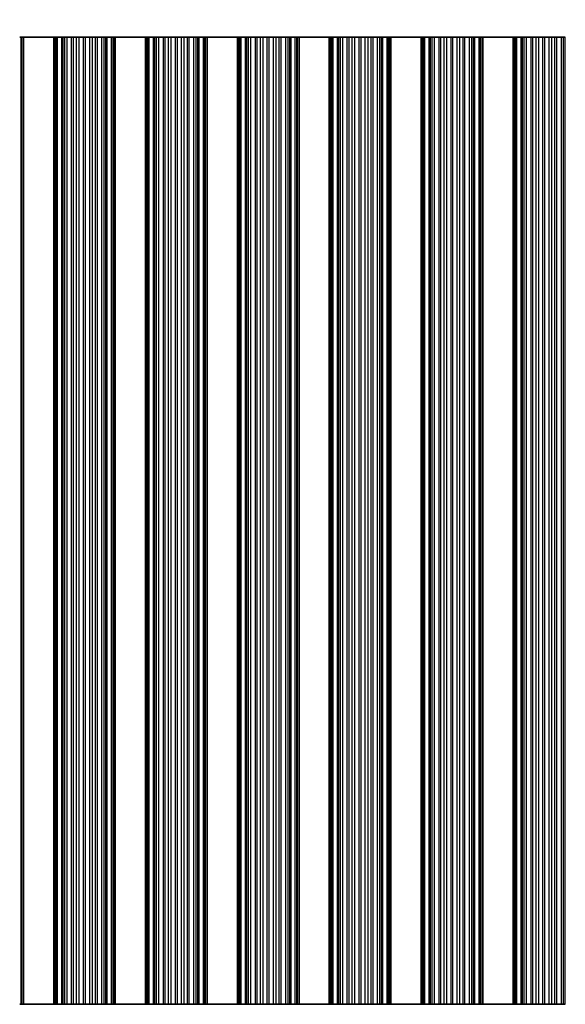
# Model space of a CAD drawing. Units: millimetres. Extents: x 0 to 8251, y 0 to 1405.
# Drawn here: x 3889 to 3934, y 748 to 830 of the extents above; entities that cross this region are included whole.
import ezdxf

# ---------------------------------------------------------------- set-up
doc = ezdxf.new("R2010")
doc.units = ezdxf.units.MM
doc.header["$LTSCALE"] = 4
doc.layers.get('Defpoints').update_dxf_attribs({"lineweight": 25})
for name, color, linetype, lineweight in [('Dimension (ISO)', 7, 'Continuous', 18), ('Dimension (ISO) @ 1', 7, 'Continuous', 18), ('Visible (ISO)', 7, 'Continuous', 35), ('Visible Narrow (ISO)', 7, 'Continuous', 25)]:
    doc.layers.add(name, color=color, linetype=linetype, lineweight=lineweight)
doc.styles.add('Note Text (TK)', font='MS PGothic.ttf')
doc.dimstyles.new('Default - Method 1b (TK)', dxfattribs={"dimscale": 4, "dimtxt": 2.5, "dimasz": 2.5, "dimexe": 1, "dimexo": 1.5, "dimgap": 1, "dimtad": 1, "dimtoh": 1, "dimrnd": 1e-08, "dimdsep": 46, "dimtxsty": 'Note Text (TK)', "dimcen": 0.09, "dimdle": 5, "dimclrd": 100, "dimclre": 100, "dimclrt": 7, "dimadec": 1, "dimazin": 1, "dimtfac": 1, "dimtmove": 0, "dimatfit": 3, "dimfxl": 0, "dimtolj": 1, "dimlwd": -1, "dimlwe": -1, "dimarcsym": 0})

# ---------------------------------------------------------------- blocks, each defined once
blk = doc.blocks.new('*D51')
at = {"layer": 'Defpoints', "color": 0, "transparency": 16777216}
for p in [(4170.205, 876.447), (3846.605, 828.447), (4170.205, 828.447)]:
    blk.add_point(p, dxfattribs=at)
at = {"layer": 'Dimension (ISO)', "color": 100, "transparency": 16777216}
for p, q in [((3846.605, 834.447), (3846.605, 880.447)), ((4170.205, 834.447), (4170.205, 880.447)), ((3856.605, 876.447), (4160.205, 876.447))]:
    blk.add_line(p, q, dxfattribs=at)
for points in [[(3856.605, 878.114), (3856.605, 874.78), (3846.605, 876.447)], [(4160.205, 878.114), (4160.205, 874.78), (4170.205, 876.447)]]:
    blk.add_solid(points, dxfattribs=at)
at = {"layer": 'Dimension (ISO)', "color": 7, "transparency": 16777216, "insert": (3993.15, 885.447), "char_height": 10, "attachment_point": 4, "style": 'Note Text (TK)'}
blk.add_mtext('\\A1;323.6', dxfattribs=at)

msp = doc.modelspace()

# ---------------------------------------------------------------- linework, layer by layer
at = {"layer": 'Visible (ISO)'}
for p, q in [((3889.1944, 828.4471), (3889.3133, 828.4471)), ((3889.3752, 828.4471), (3889.3133, 828.4471)), ((3889.3133, 748.4471), (3889.3133, 828.4471)), ((3889.3752, 828.4471), (3889.5055, 828.4471)), ((3892.0055, 828.4471), (3889.5055, 828.4471)), ((3889.5055, 748.4471), (3889.5055, 828.4471)), ((3892.0055, 828.4471), (3892.1358, 828.4471)), ((3892.0055, 748.4471), (3892.0055, 828.4471)), ((3892.1976, 828.4471), (3892.1358, 828.4471)), ((3892.1976, 828.4471), (3892.3166, 828.4471)), ((3892.1976, 748.4471), (3892.1976, 828.4471)), ((3892.3166, 828.4471), (3892.6701, 828.4471)), ((3892.7843, 828.4471), (3892.6701, 828.4471)), ((3892.7843, 828.4471), (3892.9214, 828.4471)), ((3892.9214, 828.4471), (3893.1124, 828.4471)), ((3893.1124, 828.4471), (3893.4914, 828.4471)), ((3893.6406, 828.4471), (3893.4914, 828.4471)), ((3893.6406, 828.4471), (3893.9025, 828.4471)), ((3893.9025, 828.4471), (3894.1278, 828.4471)), ((3894.1278, 828.4471), (3894.4748, 828.4471)), ((3894.6362, 828.4471), (3894.4748, 828.4471)), ((3894.6362, 828.4471), (3894.9831, 828.4471)), ((3894.9831, 828.4471), (3895.2084, 828.4471)), ((3895.2084, 828.4471), (3895.4704, 828.4471)), ((3895.6195, 828.4471), (3895.4704, 828.4471)), ((3895.6195, 828.4471), (3895.9986, 828.4471)), ((3895.9986, 828.4471), (3896.1896, 828.4471)), ((3896.1896, 828.4471), (3896.3267, 828.4471)), ((3896.4408, 828.4471), (3896.3267, 828.4471)), ((3896.4408, 828.4471), (3896.7944, 828.4471)), ((3896.7944, 828.4471), (3896.9133, 828.4471)), ((3896.9752, 828.4471), (3896.9133, 828.4471)), ((3896.9133, 748.4471), (3896.9133, 828.4471)), ((3896.9752, 828.4471), (3897.1055, 828.4471)), ((3899.6055, 828.4471), (3897.1055, 828.4471)), ((3897.1055, 748.4471), (3897.1055, 828.4471)), ((3899.6055, 828.4471), (3899.7358, 828.4471)), ((3899.6055, 748.4471), (3899.6055, 828.4471)), ((3899.7976, 828.4471), (3899.7358, 828.4471)), ((3899.7976, 828.4471), (3899.9166, 828.4471)), ((3899.7976, 748.4471), (3899.7976, 828.4471)), ((3899.9166, 828.4471), (3900.2701, 828.4471)), ((3900.3843, 828.4471), (3900.2701, 828.4471)), ((3900.3843, 828.4471), (3900.5214, 828.4471)), ((3900.5214, 828.4471), (3900.7124, 828.4471)), ((3900.7124, 828.4471), (3901.0914, 828.4471)), ((3901.2406, 828.4471), (3901.0914, 828.4471)), ((3901.2406, 828.4471), (3901.5025, 828.4471)), ((3901.5025, 828.4471), (3901.7278, 828.4471)), ((3901.7278, 828.4471), (3902.0748, 828.4471)), ((3902.2362, 828.4471), (3902.0748, 828.4471)), ((3902.2362, 828.4471), (3902.5831, 828.4471)), ((3902.5831, 828.4471), (3902.8084, 828.4471)), ((3902.8084, 828.4471), (3903.0704, 828.4471)), ((3903.2195, 828.4471), (3903.0704, 828.4471)), ((3903.2195, 828.4471), (3903.5986, 828.4471)), ((3903.5986, 828.4471), (3903.7896, 828.4471)), ((3903.7896, 828.4471), (3903.9267, 828.4471)), ((3904.0408, 828.4471), (3903.9267, 828.4471)), ((3904.0408, 828.4471), (3904.3944, 828.4471)), ((3904.3944, 828.4471), (3904.5133, 828.4471)), ((3904.5752, 828.4471), (3904.5133, 828.4471)), ((3904.5133, 748.4471), (3904.5133, 828.4471)), ((3904.5752, 828.4471), (3904.7055, 828.4471)), ((3907.2055, 828.4471), (3904.7055, 828.4471)), ((3904.7055, 748.4471), (3904.7055, 828.4471)), ((3907.2055, 828.4471), (3907.3358, 828.4471)), ((3907.2055, 748.4471), (3907.2055, 828.4471)), ((3907.3976, 828.4471), (3907.3358, 828.4471)), ((3907.3976, 828.4471), (3907.5166, 828.4471)), ((3907.3976, 748.4471), (3907.3976, 828.4471)), ((3907.5166, 828.4471), (3907.8701, 828.4471)), ((3907.9843, 828.4471), (3907.8701, 828.4471)), ((3907.9843, 828.4471), (3908.1214, 828.4471)), ((3908.1214, 828.4471), (3908.3124, 828.4471)), ((3908.3124, 828.4471), (3908.6914, 828.4471)), ((3908.8406, 828.4471), (3908.6914, 828.4471)), ((3908.8406, 828.4471), (3909.1025, 828.4471)), ((3909.1025, 828.4471), (3909.3278, 828.4471)), ((3909.3278, 828.4471), (3909.6748, 828.4471)), ((3909.8362, 828.4471), (3909.6748, 828.4471)), ((3909.8362, 828.4471), (3910.1831, 828.4471)), ((3910.1831, 828.4471), (3910.4084, 828.4471)), ((3910.4084, 828.4471), (3910.6704, 828.4471)), ((3910.8195, 828.4471), (3910.6704, 828.4471)), ((3910.8195, 828.4471), (3911.1986, 828.4471)), ((3911.1986, 828.4471), (3911.3896, 828.4471)), ((3911.3896, 828.4471), (3911.5267, 828.4471)), ((3911.6408, 828.4471), (3911.5267, 828.4471)), ((3911.6408, 828.4471), (3911.9944, 828.4471)), ((3911.9944, 828.4471), (3912.1133, 828.4471)), ((3912.1752, 828.4471), (3912.1133, 828.4471)), ((3912.1133, 748.4471), (3912.1133, 828.4471)), ((3912.1752, 828.4471), (3912.3055, 828.4471)), ((3914.8055, 828.4471), (3912.3055, 828.4471)), ((3912.3055, 748.4471), (3912.3055, 828.4471)), ((3914.8055, 828.4471), (3914.9358, 828.4471)), ((3914.8055, 748.4471), (3914.8055, 828.4471)), ((3914.9976, 828.4471), (3914.9358, 828.4471)), ((3914.9976, 828.4471), (3915.1166, 828.4471)), ((3914.9976, 748.4471), (3914.9976, 828.4471)), ((3915.1166, 828.4471), (3915.4701, 828.4471)), ((3915.5843, 828.4471), (3915.4701, 828.4471)), ((3915.5843, 828.4471), (3915.7214, 828.4471)), ((3915.7214, 828.4471), (3915.9124, 828.4471)), ((3915.9124, 828.4471), (3916.2914, 828.4471)), ((3916.4406, 828.4471), (3916.2914, 828.4471)), ((3916.4406, 828.4471), (3916.7025, 828.4471)), ((3916.7025, 828.4471), (3916.9278, 828.4471)), ((3916.9278, 828.4471), (3917.2748, 828.4471)), ((3917.4362, 828.4471), (3917.2748, 828.4471)), ((3917.4362, 828.4471), (3917.7831, 828.4471)), ((3917.7831, 828.4471), (3918.0084, 828.4471)), ((3918.0084, 828.4471), (3918.2704, 828.4471)), ((3918.4195, 828.4471), (3918.2704, 828.4471)), ((3918.4195, 828.4471), (3918.7986, 828.4471)), ((3918.7986, 828.4471), (3918.9896, 828.4471)), ((3918.9896, 828.4471), (3919.1267, 828.4471)), ((3919.2408, 828.4471), (3919.1267, 828.4471)), ((3919.2408, 828.4471), (3919.5944, 828.4471)), ((3919.5944, 828.4471), (3919.7133, 828.4471)), ((3919.7752, 828.4471), (3919.7133, 828.4471)), ((3919.7133, 748.4471), (3919.7133, 828.4471)), ((3919.7752, 828.4471), (3919.9055, 828.4471)), ((3922.4055, 828.4471), (3919.9055, 828.4471)), ((3919.9055, 748.4471), (3919.9055, 828.4471)), ((3922.4055, 828.4471), (3922.5358, 828.4471)), ((3922.4055, 748.4471), (3922.4055, 828.4471)), ((3922.5976, 828.4471), (3922.5358, 828.4471)), ((3922.5976, 828.4471), (3922.7166, 828.4471)), ((3922.5976, 748.4471), (3922.5976, 828.4471)), ((3922.7166, 828.4471), (3923.0701, 828.4471)), ((3923.1843, 828.4471), (3923.0701, 828.4471)), ((3923.1843, 828.4471), (3923.3214, 828.4471)), ((3923.3214, 828.4471), (3923.5124, 828.4471)), ((3923.5124, 828.4471), (3923.8914, 828.4471)), ((3924.0406, 828.4471), (3923.8914, 828.4471)), ((3924.0406, 828.4471), (3924.3025, 828.4471)), ((3924.3025, 828.4471), (3924.5278, 828.4471)), ((3924.5278, 828.4471), (3924.8748, 828.4471)), ((3925.0362, 828.4471), (3924.8748, 828.4471)), ((3925.0362, 828.4471), (3925.3831, 828.4471)), ((3925.3831, 828.4471), (3925.6084, 828.4471)), ((3925.6084, 828.4471), (3925.8704, 828.4471)), ((3926.0195, 828.4471), (3925.8704, 828.4471)), ((3926.0195, 828.4471), (3926.3986, 828.4471)), ((3926.3986, 828.4471), (3926.5896, 828.4471)), ((3926.5896, 828.4471), (3926.7267, 828.4471)), ((3926.8408, 828.4471), (3926.7267, 828.4471)), ((3926.8408, 828.4471), (3927.1944, 828.4471)), ((3927.1944, 828.4471), (3927.3133, 828.4471)), ((3927.3752, 828.4471), (3927.3133, 828.4471)), ((3927.3133, 748.4471), (3927.3133, 828.4471)), ((3927.3752, 828.4471), (3927.5055, 828.4471)), ((3930.0055, 828.4471), (3927.5055, 828.4471)), ((3927.5055, 748.4471), (3927.5055, 828.4471)), ((3930.0055, 828.4471), (3930.1358, 828.4471)), ((3930.0055, 748.4471), (3930.0055, 828.4471)), ((3930.1976, 828.4471), (3930.1358, 828.4471)), ((3930.1976, 828.4471), (3930.3166, 828.4471)), ((3930.1976, 748.4471), (3930.1976, 828.4471)), ((3930.3166, 828.4471), (3930.6701, 828.4471)), ((3930.7843, 828.4471), (3930.6701, 828.4471)), ((3930.7843, 828.4471), (3930.9214, 828.4471)), ((3930.9214, 828.4471), (3931.1124, 828.4471)), ((3931.1124, 828.4471), (3931.4914, 828.4471)), ((3931.6406, 828.4471), (3931.4914, 828.4471)), ((3931.6406, 828.4471), (3931.9025, 828.4471)), ((3931.9025, 828.4471), (3932.1278, 828.4471)), ((3932.1278, 828.4471), (3932.4748, 828.4471)), ((3932.6362, 828.4471), (3932.4748, 828.4471)), ((3932.6362, 828.4471), (3932.9831, 828.4471)), ((3932.9831, 828.4471), (3933.2084, 828.4471)), ((3933.2084, 828.4471), (3933.4704, 828.4471)), ((3933.6195, 828.4471), (3933.4704, 828.4471)), ((3933.6195, 828.4471), (3933.9986, 828.4471)), ((3933.9986, 828.4471), (3934.1896, 828.4471)), ((3934.1896, 828.4471), (3934.3267, 828.4471)), ((3889.3133, 748.4471), (3889.1944, 748.4471)), ((3889.3133, 748.4471), (3889.3752, 748.4471)), ((3889.5055, 748.4471), (3889.3752, 748.4471)), ((3889.5055, 748.4471), (3892.0055, 748.4471)), ((3892.1358, 748.4471), (3892.0055, 748.4471)), ((3892.1358, 748.4471), (3892.1976, 748.4471)), ((3892.3166, 748.4471), (3892.1976, 748.4471)), ((3892.6701, 748.4471), (3892.3166, 748.4471)), ((3892.6701, 748.4471), (3892.7843, 748.4471)), ((3892.9214, 748.4471), (3892.7843, 748.4471)), ((3893.1124, 748.4471), (3892.9214, 748.4471)), ((3893.4914, 748.4471), (3893.1124, 748.4471)), ((3893.4914, 748.4471), (3893.6406, 748.4471)), ((3893.9025, 748.4471), (3893.6406, 748.4471)), ((3894.1278, 748.4471), (3893.9025, 748.4471)), ((3894.4748, 748.4471), (3894.1278, 748.4471)), ((3894.4748, 748.4471), (3894.6362, 748.4471)), ((3894.9831, 748.4471), (3894.6362, 748.4471)), ((3895.2084, 748.4471), (3894.9831, 748.4471)), ((3895.4704, 748.4471), (3895.2084, 748.4471)), ((3895.4704, 748.4471), (3895.6195, 748.4471)), ((3895.9986, 748.4471), (3895.6195, 748.4471)), ((3896.1896, 748.4471), (3895.9986, 748.4471)), ((3896.3267, 748.4471), (3896.1896, 748.4471)), ((3896.3267, 748.4471), (3896.4408, 748.4471)), ((3896.7944, 748.4471), (3896.4408, 748.4471)), ((3896.9133, 748.4471), (3896.7944, 748.4471)), ((3896.9133, 748.4471), (3896.9752, 748.4471)), ((3897.1055, 748.4471), (3896.9752, 748.4471)), ((3897.1055, 748.4471), (3899.6055, 748.4471)), ((3899.7358, 748.4471), (3899.6055, 748.4471)), ((3899.7358, 748.4471), (3899.7976, 748.4471)), ((3899.9166, 748.4471), (3899.7976, 748.4471)), ((3900.2701, 748.4471), (3899.9166, 748.4471)), ((3900.2701, 748.4471), (3900.3843, 748.4471)), ((3900.5214, 748.4471), (3900.3843, 748.4471)), ((3900.7124, 748.4471), (3900.5214, 748.4471)), ((3901.0914, 748.4471), (3900.7124, 748.4471)), ((3901.0914, 748.4471), (3901.2406, 748.4471)), ((3901.5025, 748.4471), (3901.2406, 748.4471)), ((3901.7278, 748.4471), (3901.5025, 748.4471)), ((3902.0748, 748.4471), (3901.7278, 748.4471)), ((3902.0748, 748.4471), (3902.2362, 748.4471)), ((3902.5831, 748.4471), (3902.2362, 748.4471)), ((3902.8084, 748.4471), (3902.5831, 748.4471)), ((3903.0704, 748.4471), (3902.8084, 748.4471)), ((3903.0704, 748.4471), (3903.2195, 748.4471)), ((3903.5986, 748.4471), (3903.2195, 748.4471)), ((3903.7896, 748.4471), (3903.5986, 748.4471)), ((3903.9267, 748.4471), (3903.7896, 748.4471)), ((3903.9267, 748.4471), (3904.0408, 748.4471)), ((3904.3944, 748.4471), (3904.0408, 748.4471)), ((3904.5133, 748.4471), (3904.3944, 748.4471)), ((3904.5133, 748.4471), (3904.5752, 748.4471)), ((3904.7055, 748.4471), (3904.5752, 748.4471)), ((3904.7055, 748.4471), (3907.2055, 748.4471)), ((3907.3358, 748.4471), (3907.2055, 748.4471)), ((3907.3358, 748.4471), (3907.3976, 748.4471)), ((3907.5166, 748.4471), (3907.3976, 748.4471)), ((3907.8701, 748.4471), (3907.5166, 748.4471)), ((3907.8701, 748.4471), (3907.9843, 748.4471)), ((3908.1214, 748.4471), (3907.9843, 748.4471)), ((3908.3124, 748.4471), (3908.1214, 748.4471)), ((3908.6914, 748.4471), (3908.3124, 748.4471)), ((3908.6914, 748.4471), (3908.8406, 748.4471)), ((3909.1025, 748.4471), (3908.8406, 748.4471)), ((3909.3278, 748.4471), (3909.1025, 748.4471)), ((3909.6748, 748.4471), (3909.3278, 748.4471)), ((3909.6748, 748.4471), (3909.8362, 748.4471)), ((3910.1831, 748.4471), (3909.8362, 748.4471)), ((3910.4084, 748.4471), (3910.1831, 748.4471)), ((3910.6704, 748.4471), (3910.4084, 748.4471)), ((3910.6704, 748.4471), (3910.8195, 748.4471)), ((3911.1986, 748.4471), (3910.8195, 748.4471)), ((3911.3896, 748.4471), (3911.1986, 748.4471)), ((3911.5267, 748.4471), (3911.3896, 748.4471)), ((3911.5267, 748.4471), (3911.6408, 748.4471)), ((3911.9944, 748.4471), (3911.6408, 748.4471)), ((3912.1133, 748.4471), (3911.9944, 748.4471)), ((3912.1133, 748.4471), (3912.1752, 748.4471)), ((3912.3055, 748.4471), (3912.1752, 748.4471)), ((3912.3055, 748.4471), (3914.8055, 748.4471)), ((3914.9358, 748.4471), (3914.8055, 748.4471)), ((3914.9358, 748.4471), (3914.9976, 748.4471)), ((3915.1166, 748.4471), (3914.9976, 748.4471)), ((3915.4701, 748.4471), (3915.1166, 748.4471)), ((3915.4701, 748.4471), (3915.5843, 748.4471)), ((3915.7214, 748.4471), (3915.5843, 748.4471)), ((3915.9124, 748.4471), (3915.7214, 748.4471)), ((3916.2914, 748.4471), (3915.9124, 748.4471)), ((3916.2914, 748.4471), (3916.4406, 748.4471)), ((3916.7025, 748.4471), (3916.4406, 748.4471)), ((3916.9278, 748.4471), (3916.7025, 748.4471)), ((3917.2748, 748.4471), (3916.9278, 748.4471)), ((3917.2748, 748.4471), (3917.4362, 748.4471)), ((3917.7831, 748.4471), (3917.4362, 748.4471)), ((3918.0084, 748.4471), (3917.7831, 748.4471)), ((3918.2704, 748.4471), (3918.0084, 748.4471)), ((3918.2704, 748.4471), (3918.4195, 748.4471)), ((3918.7986, 748.4471), (3918.4195, 748.4471)), ((3918.9896, 748.4471), (3918.7986, 748.4471)), ((3919.1267, 748.4471), (3918.9896, 748.4471)), ((3919.1267, 748.4471), (3919.2408, 748.4471)), ((3919.5944, 748.4471), (3919.2408, 748.4471)), ((3919.7133, 748.4471), (3919.5944, 748.4471)), ((3919.7133, 748.4471), (3919.7752, 748.4471)), ((3919.9055, 748.4471), (3919.7752, 748.4471)), ((3919.9055, 748.4471), (3922.4055, 748.4471)), ((3922.5358, 748.4471), (3922.4055, 748.4471)), ((3922.5358, 748.4471), (3922.5976, 748.4471)), ((3922.7166, 748.4471), (3922.5976, 748.4471)), ((3923.0701, 748.4471), (3922.7166, 748.4471)), ((3923.0701, 748.4471), (3923.1843, 748.4471)), ((3923.3214, 748.4471), (3923.1843, 748.4471)), ((3923.5124, 748.4471), (3923.3214, 748.4471)), ((3923.8914, 748.4471), (3923.5124, 748.4471)), ((3923.8914, 748.4471), (3924.0406, 748.4471)), ((3924.3025, 748.4471), (3924.0406, 748.4471)), ((3924.5278, 748.4471), (3924.3025, 748.4471)), ((3924.8748, 748.4471), (3924.5278, 748.4471)), ((3924.8748, 748.4471), (3925.0362, 748.4471)), ((3925.3831, 748.4471), (3925.0362, 748.4471)), ((3925.6084, 748.4471), (3925.3831, 748.4471)), ((3925.8704, 748.4471), (3925.6084, 748.4471)), ((3925.8704, 748.4471), (3926.0195, 748.4471)), ((3926.3986, 748.4471), (3926.0195, 748.4471)), ((3926.5896, 748.4471), (3926.3986, 748.4471)), ((3926.7267, 748.4471), (3926.5896, 748.4471)), ((3926.7267, 748.4471), (3926.8408, 748.4471)), ((3927.1944, 748.4471), (3926.8408, 748.4471)), ((3927.3133, 748.4471), (3927.1944, 748.4471)), ((3927.3133, 748.4471), (3927.3752, 748.4471)), ((3927.5055, 748.4471), (3927.3752, 748.4471)), ((3927.5055, 748.4471), (3930.0055, 748.4471)), ((3930.1358, 748.4471), (3930.0055, 748.4471)), ((3930.1358, 748.4471), (3930.1976, 748.4471)), ((3930.3166, 748.4471), (3930.1976, 748.4471)), ((3930.6701, 748.4471), (3930.3166, 748.4471)), ((3930.6701, 748.4471), (3930.7843, 748.4471)), ((3930.9214, 748.4471), (3930.7843, 748.4471)), ((3931.1124, 748.4471), (3930.9214, 748.4471)), ((3931.4914, 748.4471), (3931.1124, 748.4471)), ((3931.4914, 748.4471), (3931.6406, 748.4471)), ((3931.9025, 748.4471), (3931.6406, 748.4471)), ((3932.1278, 748.4471), (3931.9025, 748.4471)), ((3932.4748, 748.4471), (3932.1278, 748.4471)), ((3932.4748, 748.4471), (3932.6362, 748.4471)), ((3932.9831, 748.4471), (3932.6362, 748.4471)), ((3933.2084, 748.4471), (3932.9831, 748.4471)), ((3933.4704, 748.4471), (3933.2084, 748.4471)), ((3933.4704, 748.4471), (3933.6195, 748.4471)), ((3933.9986, 748.4471), (3933.6195, 748.4471)), ((3934.1896, 748.4471), (3933.9986, 748.4471)), ((3934.3267, 748.4471), (3934.1896, 748.4471))]:
    msp.add_line(p, q, dxfattribs=at)
at = {"layer": 'Visible Narrow (ISO)'}
for p, q in [((3889.3752, 748.4471), (3889.3752, 828.4471)), ((3892.1358, 748.4471), (3892.1358, 828.4471)), ((3892.3166, 748.4471), (3892.3166, 828.4471)), ((3892.6701, 748.4471), (3892.6701, 828.4471)), ((3892.7843, 748.4471), (3892.7843, 828.4471)), ((3892.9214, 748.4471), (3892.9214, 828.4471)), ((3893.1124, 748.4471), (3893.1124, 828.4471)), ((3893.4914, 748.4471), (3893.4914, 828.4471)), ((3893.6406, 748.4471), (3893.6406, 828.4471)), ((3893.9025, 748.4471), (3893.9025, 828.4471)), ((3894.1278, 748.4471), (3894.1278, 828.4471)), ((3894.4748, 748.4471), (3894.4748, 828.4471)), ((3894.6362, 748.4471), (3894.6362, 828.4471)), ((3894.9831, 748.4471), (3894.9831, 828.4471)), ((3895.2084, 748.4471), (3895.2084, 828.4471)), ((3895.4704, 748.4471), (3895.4704, 828.4471)), ((3895.6195, 748.4471), (3895.6195, 828.4471)), ((3895.9986, 748.4471), (3895.9986, 828.4471)), ((3896.1896, 748.4471), (3896.1896, 828.4471)), ((3896.3267, 748.4471), (3896.3267, 828.4471)), ((3896.4408, 748.4471), (3896.4408, 828.4471)), ((3896.7944, 748.4471), (3896.7944, 828.4471)), ((3896.9752, 748.4471), (3896.9752, 828.4471)), ((3899.7358, 748.4471), (3899.7358, 828.4471)), ((3899.9166, 748.4471), (3899.9166, 828.4471)), ((3900.2701, 748.4471), (3900.2701, 828.4471)), ((3900.3843, 748.4471), (3900.3843, 828.4471)), ((3900.5214, 748.4471), (3900.5214, 828.4471)), ((3900.7124, 748.4471), (3900.7124, 828.4471)), ((3901.0914, 748.4471), (3901.0914, 828.4471)), ((3901.2406, 748.4471), (3901.2406, 828.4471)), ((3901.5025, 748.4471), (3901.5025, 828.4471)), ((3901.7278, 748.4471), (3901.7278, 828.4471)), ((3902.0748, 748.4471), (3902.0748, 828.4471)), ((3902.2362, 748.4471), (3902.2362, 828.4471)), ((3902.5831, 748.4471), (3902.5831, 828.4471)), ((3902.8084, 748.4471), (3902.8084, 828.4471)), ((3903.0704, 748.4471), (3903.0704, 828.4471)), ((3903.2195, 748.4471), (3903.2195, 828.4471)), ((3903.5986, 748.4471), (3903.5986, 828.4471)), ((3903.7896, 748.4471), (3903.7896, 828.4471)), ((3903.9267, 748.4471), (3903.9267, 828.4471)), ((3904.0408, 748.4471), (3904.0408, 828.4471)), ((3904.3944, 748.4471), (3904.3944, 828.4471)), ((3904.5752, 748.4471), (3904.5752, 828.4471)), ((3907.3358, 748.4471), (3907.3358, 828.4471)), ((3907.5166, 748.4471), (3907.5166, 828.4471)), ((3907.8701, 748.4471), (3907.8701, 828.4471)), ((3907.9843, 748.4471), (3907.9843, 828.4471)), ((3908.1214, 748.4471), (3908.1214, 828.4471)), ((3908.3124, 748.4471), (3908.3124, 828.4471)), ((3908.6914, 748.4471), (3908.6914, 828.4471)), ((3908.8406, 748.4471), (3908.8406, 828.4471)), ((3909.1025, 748.4471), (3909.1025, 828.4471)), ((3909.3278, 748.4471), (3909.3278, 828.4471)), ((3909.6748, 748.4471), (3909.6748, 828.4471)), ((3909.8362, 748.4471), (3909.8362, 828.4471)), ((3910.1831, 748.4471), (3910.1831, 828.4471)), ((3910.4084, 748.4471), (3910.4084, 828.4471)), ((3910.6704, 748.4471), (3910.6704, 828.4471)), ((3910.8195, 748.4471), (3910.8195, 828.4471)), ((3911.1986, 748.4471), (3911.1986, 828.4471)), ((3911.3896, 748.4471), (3911.3896, 828.4471)), ((3911.5267, 748.4471), (3911.5267, 828.4471)), ((3911.6408, 748.4471), (3911.6408, 828.4471)), ((3911.9944, 748.4471), (3911.9944, 828.4471)), ((3912.1752, 748.4471), (3912.1752, 828.4471)), ((3914.9358, 748.4471), (3914.9358, 828.4471)), ((3915.1166, 748.4471), (3915.1166, 828.4471)), ((3915.4701, 748.4471), (3915.4701, 828.4471)), ((3915.5843, 748.4471), (3915.5843, 828.4471)), ((3915.7214, 748.4471), (3915.7214, 828.4471)), ((3915.9124, 748.4471), (3915.9124, 828.4471)), ((3916.2914, 748.4471), (3916.2914, 828.4471)), ((3916.4406, 748.4471), (3916.4406, 828.4471)), ((3916.7025, 748.4471), (3916.7025, 828.4471)), ((3916.9278, 748.4471), (3916.9278, 828.4471)), ((3917.2748, 748.4471), (3917.2748, 828.4471)), ((3917.4362, 748.4471), (3917.4362, 828.4471)), ((3917.7831, 748.4471), (3917.7831, 828.4471)), ((3918.0084, 748.4471), (3918.0084, 828.4471)), ((3918.2704, 748.4471), (3918.2704, 828.4471)), ((3918.4195, 748.4471), (3918.4195, 828.4471)), ((3918.7986, 748.4471), (3918.7986, 828.4471)), ((3918.9896, 748.4471), (3918.9896, 828.4471)), ((3919.1267, 748.4471), (3919.1267, 828.4471)), ((3919.2408, 748.4471), (3919.2408, 828.4471)), ((3919.5944, 748.4471), (3919.5944, 828.4471)), ((3919.7752, 748.4471), (3919.7752, 828.4471)), ((3922.5358, 748.4471), (3922.5358, 828.4471)), ((3922.7166, 748.4471), (3922.7166, 828.4471)), ((3923.0701, 748.4471), (3923.0701, 828.4471)), ((3923.1843, 748.4471), (3923.1843, 828.4471)), ((3923.3214, 748.4471), (3923.3214, 828.4471)), ((3923.5124, 748.4471), (3923.5124, 828.4471)), ((3923.8914, 748.4471), (3923.8914, 828.4471)), ((3924.0406, 748.4471), (3924.0406, 828.4471)), ((3924.3025, 748.4471), (3924.3025, 828.4471)), ((3924.5278, 748.4471), (3924.5278, 828.4471)), ((3924.8748, 748.4471), (3924.8748, 828.4471)), ((3925.0362, 748.4471), (3925.0362, 828.4471)), ((3925.3831, 748.4471), (3925.3831, 828.4471)), ((3925.6084, 748.4471), (3925.6084, 828.4471)), ((3925.8704, 748.4471), (3925.8704, 828.4471)), ((3926.0195, 748.4471), (3926.0195, 828.4471)), ((3926.3986, 748.4471), (3926.3986, 828.4471)), ((3926.5896, 748.4471), (3926.5896, 828.4471)), ((3926.7267, 748.4471), (3926.7267, 828.4471)), ((3926.8408, 748.4471), (3926.8408, 828.4471)), ((3927.1944, 748.4471), (3927.1944, 828.4471)), ((3927.3752, 748.4471), (3927.3752, 828.4471)), ((3930.1358, 748.4471), (3930.1358, 828.4471)), ((3930.3166, 748.4471), (3930.3166, 828.4471)), ((3930.6701, 748.4471), (3930.6701, 828.4471)), ((3930.7843, 748.4471), (3930.7843, 828.4471)), ((3930.9214, 748.4471), (3930.9214, 828.4471)), ((3931.1124, 748.4471), (3931.1124, 828.4471)), ((3931.4914, 748.4471), (3931.4914, 828.4471)), ((3931.6406, 748.4471), (3931.6406, 828.4471)), ((3931.9025, 748.4471), (3931.9025, 828.4471)), ((3932.1278, 748.4471), (3932.1278, 828.4471)), ((3932.4748, 748.4471), (3932.4748, 828.4471)), ((3932.6362, 748.4471), (3932.6362, 828.4471)), ((3932.9831, 748.4471), (3932.9831, 828.4471)), ((3933.2084, 748.4471), (3933.2084, 828.4471)), ((3933.4704, 748.4471), (3933.4704, 828.4471)), ((3933.6195, 748.4471), (3933.6195, 828.4471)), ((3933.9986, 748.4471), (3933.9986, 828.4471)), ((3934.1896, 748.4471), (3934.1896, 828.4471)), ((3934.3267, 748.4471), (3934.3267, 828.4471))]:
    msp.add_line(p, q, dxfattribs=at)

# ---------------------------------------------------------------- dimensions: what is measured, and where the dimension line sits
at = {"layer": 'Dimension (ISO) @ 1', "color": 100, "true_color": 0x00ff3f}
dim = msp.add_linear_dim(base=(4170.2055, 876.4471), p1=(3846.6055, 828.4471), p2=(4170.2055, 828.4471), angle=180, dimstyle='Default - Method 1b (TK)', override={"dimscale": 1, "dimtxt": 10, "dimasz": 10, "dimexe": 4, "dimexo": 6, "dimgap": 4, "dimtoh": 0, "dimdec": 2, "dimcen": 0.36, "dimtol": 0, "dimlim": 0, "dimtp": 0, "dimtm": 0, "dimtdec": 2, "dimtix": 0, "dimtofl": 0, "dimtmove": 0, "dimatfit": 1}, dxfattribs=at)
dim.commit()
dim.dimension.update_dxf_attribs({"geometry": '*D51', "text_midpoint": (4008.4055, 876.4471), "dimtype": 128})

doc.saveas('drawing.dxf')
